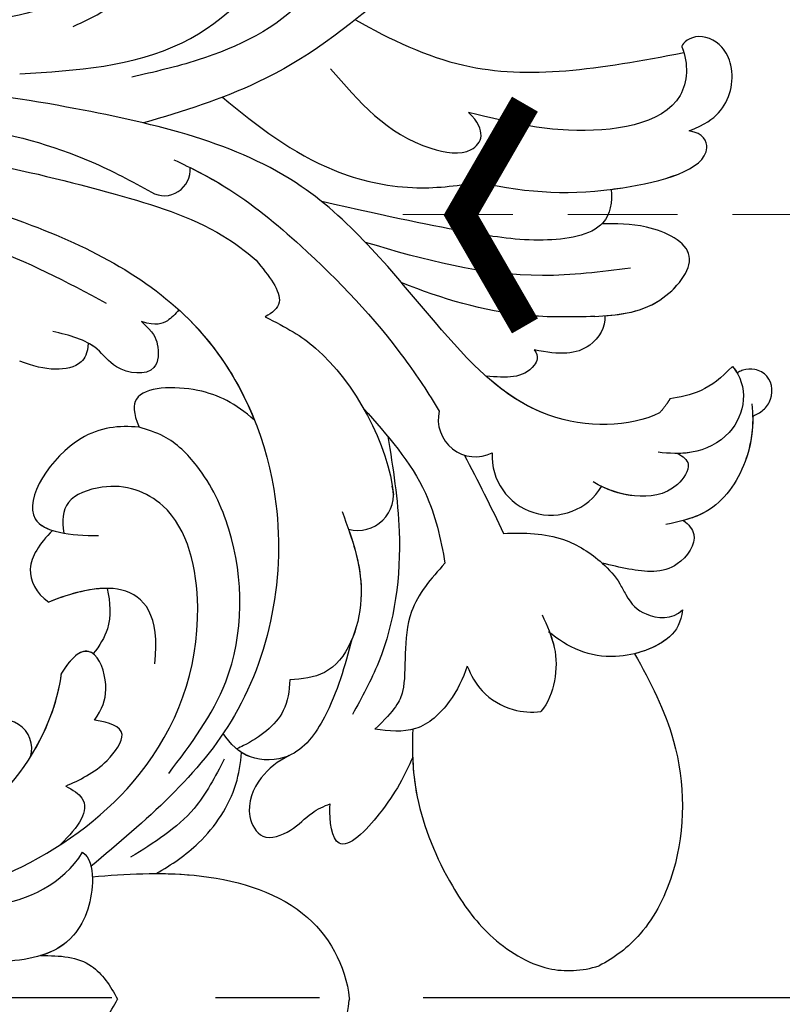
# Model space of a CAD drawing. Units: millimetres. Extents: x 2216 to 4316, y 762 to 2247.
# Drawn here: x 3139 to 3183, y 1479 to 1536 of the extents above; entities that cross this region are included whole.
import ezdxf

# ---------------------------------------------------------------- set-up
doc = ezdxf.new("R2010")
doc.units = ezdxf.units.MM
doc.linetypes.add('HIDDEN', pattern=[9.525, 6.35, -3.175])
doc.linetypes.add('JIS_08_15', pattern=[17.25, 15, -0.75, 0.75, -0.75])
for name, color, linetype in [('H-06.木作(細線)', 8, 'Continuous'), ('H-08.木作(細線)', 8, 'Continuous'), ('IE-DIM', 3, 'Continuous'), ('文字', 2, 'Continuous')]:
    doc.layers.add(name, color=color, linetype=linetype)
doc.styles.add('CHINA', font='SIMPLEX.shx')
doc.dimstyles.new('DN-1', dxfattribs={"dimtxt": 2.6, "dimasz": 1, "dimexe": 1, "dimexo": 2, "dimgap": 0.5, "dimtad": 1, "dimdec": 0, "dimzin": 9, "dimdsep": 46, "dimtxsty": 'CHINA', "dimblk": 'ARCHTICK', "dimcen": 2, "dimdle": 1, "dimclrd": 5, "dimclre": 8, "dimclrt": 4, "dimadec": 1, "dimazin": 2, "dimtfac": 0.416667, "dimtdec": 0, "dimtix": 1, "dimtmove": 2, "dimatfit": 0, "dimldrblk": 'CCC', "dimfxl": 4, "dimfxlon": 1, "dimtzin": 0, "dimlwd": 25, "dimlwe": 25, "dimarcsym": 0})

# ---------------------------------------------------------------- blocks, each defined once
blk = doc.blocks.new('SE-21009-1.6-d')
at = {"layer": 'H-08.木作(細線)'}
for centre, radius, start, end in [((1758.81, 1865.228), 3.404, 266.6538, 59.2373), ((1758.81, 1865.228), 3.404, 266.6538, 59.2373), ((1756.676, 1860.869), 2.161, 256.9953, 26.4064), ((1756.676, 1860.869), 2.161, 256.9953, 26.4064), ((1761.044, 1854.062), 2.054, 344.6135, 104.4035), ((1761.044, 1854.062), 2.054, 344.6135, 104.4035), ((1742.229, 1842.863), 1.502, 330.4289, 94.754), ((1742.229, 1842.863), 1.502, 330.4289, 94.754), ((1775.713, 1833.536), 1.662, 72.9226, 221.3771), ((1775.713, 1833.536), 1.662, 72.9226, 221.3771), ((1775.713, 1833.536), 1.662, 72.9226, 221.3771)]:
    blk.add_arc(centre, radius, start, end, dxfattribs=at)
for points, knots in [([(1756.483, 1876.889), (1756.468, 1876.926), (1756.453, 1876.963), (1756.438, 1876.999), (1756.431, 1877.013), (1756.425, 1877.028), (1756.418, 1877.042), (1756.368, 1877.152), (1756.31, 1877.257), (1756.244, 1877.353), (1756.1, 1877.561), (1755.51, 1878.104), (1754.238, 1878.04), (1753.727, 1877.043), (1753.747, 1876.556), (1753.826, 1876.321), (1753.854, 1876.239), (1753.891, 1876.156), (1753.935, 1876.071), (1753.949, 1876.044), (1753.964, 1876.017), (1753.98, 1875.989)], [-0.196785, -0.196785, -0.196785, -0.196785, -0.128405, -0.128405, -0.128405, -0.10082, -0.10082, -0.10082, 0.111466, 0.111466, 0.111466, 0.568651, 1.5629, 2.081474, 2.526927, 2.526927, 2.526927, 2.68292, 2.68292, 2.68292, 2.733217, 2.733217, 2.733217, 2.733217]), ([(1756.483, 1876.889), (1756.468, 1876.926), (1756.453, 1876.963), (1756.438, 1876.999), (1756.431, 1877.013), (1756.425, 1877.028), (1756.418, 1877.042), (1756.368, 1877.152), (1756.31, 1877.257), (1756.244, 1877.353), (1756.1, 1877.561), (1755.51, 1878.104), (1754.238, 1878.04), (1753.727, 1877.043), (1753.747, 1876.556), (1753.826, 1876.321), (1753.854, 1876.239), (1753.891, 1876.156), (1753.935, 1876.071), (1753.949, 1876.044), (1753.964, 1876.017), (1753.98, 1875.989)], [-0.196785, -0.196785, -0.196785, -0.196785, -0.128405, -0.128405, -0.128405, -0.10082, -0.10082, -0.10082, 0.111466, 0.111466, 0.111466, 0.568651, 1.5629, 2.081474, 2.526927, 2.526927, 2.526927, 2.68292, 2.68292, 2.68292, 2.733217, 2.733217, 2.733217, 2.733217]), ([(1756.483, 1876.889), (1756.468, 1876.926), (1756.453, 1876.963), (1756.438, 1876.999), (1756.431, 1877.013), (1756.425, 1877.028), (1756.418, 1877.042), (1756.368, 1877.152), (1756.31, 1877.257), (1756.244, 1877.353), (1756.1, 1877.561), (1755.51, 1878.104), (1754.238, 1878.04), (1753.727, 1877.043), (1753.747, 1876.556), (1753.826, 1876.321), (1753.854, 1876.239), (1753.891, 1876.156), (1753.935, 1876.071), (1753.949, 1876.044), (1753.964, 1876.017), (1753.98, 1875.989)], [-0.196785, -0.196785, -0.196785, -0.196785, -0.128405, -0.128405, -0.128405, -0.10082, -0.10082, -0.10082, 0.111466, 0.111466, 0.111466, 0.568651, 1.5629, 2.081474, 2.526927, 2.526927, 2.526927, 2.68292, 2.68292, 2.68292, 2.733217, 2.733217, 2.733217, 2.733217]), ([(1755.782, 1876.844), (1756.994, 1876.972), (1759.463, 1876.636), (1762.154, 1874.681), (1762.579, 1872.691), (1762.754, 1871.876)], [0.468898, 0.468898, 0.468898, 0.468898, 2.267777, 4.477996, 6.009814, 6.009814, 6.009814, 6.009814]), ([(1753.606, 1875.718), (1754.728, 1876.685), (1757.358, 1876.36), (1758.575, 1873.874), (1758.645, 1872.807), (1758.645, 1872.535)], [1.352245, 1.352245, 1.352245, 1.352245, 3.887952, 5.370919, 5.880373, 5.880373, 5.880373, 5.880373]), ([(1753.606, 1875.718), (1754.728, 1876.685), (1757.358, 1876.36), (1758.764, 1873.488), (1758.636, 1872.059), (1758.579, 1871.417)], [1.352245, 1.352245, 1.352245, 1.352245, 3.887952, 5.370919, 6.581751, 6.581751, 6.581751, 6.581751]), ([(1756.483, 1876.889), (1757.326, 1876.922), (1759.595, 1876.54), (1761.842, 1874.907), (1762.392, 1873.355), (1762.517, 1872.893)], [0.739974, 0.739974, 0.739974, 0.739974, 2.267777, 4.477996, 5.367203, 5.367203, 5.367203, 5.367203]), ([(1756.483, 1876.889), (1757.326, 1876.922), (1759.595, 1876.54), (1761.842, 1874.907), (1762.392, 1873.355), (1762.517, 1872.893)], [0.739974, 0.739974, 0.739974, 0.739974, 2.267777, 4.477996, 5.367203, 5.367203, 5.367203, 5.367203]), ([(1739.98, 1873.213), (1739.592, 1874.154), (1738.69, 1875.469), (1736.757, 1875.942), (1734.881, 1875.136), (1734.21, 1873.504), (1735.03, 1872.725), (1735.125, 1872.8)], [0.602539, 0.602539, 0.602539, 0.602539, 1.543576, 3.528583, 4.3051, 5.432876, 6.501957, 6.501957, 6.501957, 6.501957]), ([(1739.98, 1873.213), (1739.592, 1874.154), (1738.69, 1875.469), (1736.757, 1875.942), (1734.881, 1875.136), (1734.21, 1873.504), (1735.03, 1872.725), (1735.125, 1872.8)], [0.602539, 0.602539, 0.602539, 0.602539, 1.543576, 3.528583, 4.3051, 5.432876, 6.501957, 6.501957, 6.501957, 6.501957]), ([(1739.98, 1873.213), (1739.592, 1874.154), (1738.69, 1875.469), (1736.757, 1875.942), (1734.881, 1875.136), (1734.21, 1873.504), (1735.03, 1872.725), (1735.125, 1872.8)], [0.602539, 0.602539, 0.602539, 0.602539, 1.543576, 3.528583, 4.3051, 5.432876, 6.501957, 6.501957, 6.501957, 6.501957]), ([(1753.606, 1875.718), (1753.678, 1875.78), (1753.754, 1875.838), (1753.935, 1875.959), (1753.949, 1875.969), (1753.964, 1875.979), (1753.98, 1875.989)], [1.3522455, 1.3522455, 1.3522455, 1.3522455, 1.5168909, 1.5168909, 1.5168909, 1.5299263, 1.5299263, 1.5299263, 1.5299263]), ([(1753.606, 1875.718), (1754.291, 1875.069), (1755.143, 1873.973), (1755.392, 1872.649), (1755.479, 1872.105)], [0, 0, 0, 0, 1.288242, 2.550098, 2.550098, 2.550098, 2.550098]), ([(1753.606, 1875.718), (1754.291, 1875.069), (1755.143, 1873.973), (1755.392, 1872.649), (1755.479, 1872.105)], [0, 0, 0, 0, 1.288242, 2.550098, 2.550098, 2.550098, 2.550098]), ([(1753.606, 1875.718), (1754.291, 1875.069), (1755.143, 1873.973), (1755.392, 1872.649), (1755.479, 1872.105)], [0, 0, 0, 0, 1.288242, 2.550098, 2.550098, 2.550098, 2.550098]), ([(1742.951, 1860.973), (1743.593, 1864.088), (1743.845, 1868.014), (1742.066, 1874.933), (1740.125, 1874.056), (1739.98, 1873.213)], [0.840675, 0.840675, 0.840675, 0.840675, 5.390649, 8.690247, 9.687338, 9.687338, 9.687338, 9.687338]), ([(1742.951, 1860.973), (1743.593, 1864.088), (1743.845, 1868.014), (1742.066, 1874.933), (1740.125, 1874.056), (1739.98, 1873.213)], [0.840675, 0.840675, 0.840675, 0.840675, 5.390649, 8.690247, 9.687338, 9.687338, 9.687338, 9.687338]), ([(1743.367, 1868.699), (1743.338, 1868.923), (1743, 1871.299), (1742.066, 1874.933), (1740.125, 1874.056), (1739.98, 1873.213)], [5.04077, 5.04077, 5.04077, 5.04077, 5.390649, 8.690247, 9.687338, 9.687338, 9.687338, 9.687338]), ([(1762.517, 1872.893), (1762.763, 1873.182), (1763.51, 1873.864), (1765.692, 1872.404), (1765.45, 1870.114), (1765.117, 1868.693), (1764.992, 1868.19)], [0.279878, 0.279878, 0.279878, 0.279878, 0.931426, 2.155511, 3.913588, 4.895897, 4.895897, 4.895897, 4.895897]), ([(1762.517, 1872.893), (1762.763, 1873.182), (1763.51, 1873.864), (1765.692, 1872.404), (1765.45, 1870.114), (1765.117, 1868.693), (1764.992, 1868.19)], [0.279878, 0.279878, 0.279878, 0.279878, 0.931426, 2.155511, 3.913588, 4.895897, 4.895897, 4.895897, 4.895897]), ([(1762.517, 1872.893), (1762.763, 1873.182), (1763.51, 1873.864), (1765.692, 1872.404), (1765.45, 1870.114), (1765.117, 1868.693), (1764.992, 1868.19)], [0.279878, 0.279878, 0.279878, 0.279878, 0.931426, 2.155511, 3.913588, 4.895897, 4.895897, 4.895897, 4.895897]), ([(1735.125, 1872.8), (1736.116, 1873.185), (1739.472, 1873.028), (1740.324, 1866.803), (1739.576, 1863.109), (1738.914, 1860.464)], [0.718485, 0.718485, 0.718485, 0.718485, 2.586691, 6.71329, 9.441157, 9.441157, 9.441157, 9.441157]), ([(1735.125, 1872.8), (1736.116, 1873.185), (1739.472, 1873.028), (1740.324, 1866.803), (1739.576, 1863.109), (1738.914, 1860.464)], [0.718485, 0.718485, 0.718485, 0.718485, 2.586691, 6.71329, 9.441157, 9.441157, 9.441157, 9.441157]), ([(1750.679, 1868.339), (1750.592, 1869.395), (1750.318, 1871.489), (1746.985, 1874.265), (1745.341, 1870.929), (1745.344, 1868.961), (1745.356, 1868.179)], [0.844078, 0.844078, 0.844078, 0.844078, 2.853116, 4.700504, 6.551232, 8.029405, 8.029405, 8.029405, 8.029405]), ([(1750.724, 1867.756), (1750.626, 1868.988), (1750.536, 1871.308), (1746.985, 1874.265), (1745.341, 1870.929), (1745.344, 1868.961), (1745.356, 1868.179)], [0.471818, 0.471818, 0.471818, 0.471818, 2.853116, 4.700504, 6.551232, 8.029405, 8.029405, 8.029405, 8.029405]), ([(1750.679, 1868.339), (1750.592, 1869.395), (1750.318, 1871.489), (1746.985, 1874.265), (1745.341, 1870.929), (1745.344, 1868.961), (1745.356, 1868.179)], [0.844078, 0.844078, 0.844078, 0.844078, 2.853116, 4.700504, 6.551232, 8.029405, 8.029405, 8.029405, 8.029405]), ([(1758.645, 1872.535), (1758.812, 1872.864), (1759.27, 1873.45), (1761.031, 1872.297), (1761.268, 1870.173), (1760.85, 1868.769), (1760.551, 1868.152)], [0.416525, 0.416525, 0.416525, 0.416525, 1.033015, 1.875318, 3.503391, 4.794751, 4.794751, 4.794751, 4.794751]), ([(1758.645, 1872.535), (1758.812, 1872.864), (1759.27, 1873.45), (1761.031, 1872.297), (1761.289, 1869.979), (1760.743, 1868.442), (1760.288, 1867.661)], [0.416525, 0.416525, 0.416525, 0.416525, 1.033015, 1.875318, 3.503391, 5.137782, 5.137782, 5.137782, 5.137782]), ([(1770.231, 1870.058), (1771.852, 1870.978), (1775.742, 1872.954), (1781.802, 1873.039), (1786.395, 1870.795), (1787.843, 1868.872), (1788.285, 1868.012)], [1.070388, 1.070388, 1.070388, 1.070388, 4.533531, 9.232231, 11.804355, 13.757915, 13.757915, 13.757915, 13.757915]), ([(1770.231, 1870.058), (1771.852, 1870.978), (1775.742, 1872.954), (1781.802, 1873.039), (1786.395, 1870.795), (1787.843, 1868.872), (1788.285, 1868.012)], [1.070388, 1.070388, 1.070388, 1.070388, 4.533531, 9.232231, 11.804355, 13.757915, 13.757915, 13.757915, 13.757915]), ([(1770.231, 1870.058), (1771.852, 1870.978), (1775.742, 1872.954), (1781.802, 1873.039), (1786.395, 1870.795), (1787.843, 1868.872), (1788.285, 1868.012)], [1.070388, 1.070388, 1.070388, 1.070388, 4.533531, 9.232231, 11.804355, 13.757915, 13.757915, 13.757915, 13.757915]), ([(1733.55, 1853.92), (1734.705, 1855.954), (1737.4, 1861.594), (1736.419, 1867.947), (1735.445, 1872.909)], [2.205318, 2.205318, 2.205318, 2.205318, 6.500892, 13.931771, 13.931771, 13.931771, 13.931771]), ([(1733.55, 1853.92), (1734.705, 1855.954), (1737.4, 1861.594), (1736.419, 1867.947), (1735.445, 1872.909)], [2.205318, 2.205318, 2.205318, 2.205318, 6.500892, 13.931771, 13.931771, 13.931771, 13.931771]), ([(1733.55, 1853.92), (1734.705, 1855.954), (1737.4, 1861.594), (1736.419, 1867.947), (1735.445, 1872.909)], [2.205318, 2.205318, 2.205318, 2.205318, 6.500892, 13.931771, 13.931771, 13.931771, 13.931771]), ([(1766.804, 1869.556), (1767.393, 1869.872), (1768.104, 1870.615), (1768.298, 1872.254), (1767.688, 1872.827)], [0, 0, 0, 0, 1.109889, 2.471023, 2.471023, 2.471023, 2.471023]), ([(1766.804, 1869.556), (1767.393, 1869.872), (1768.104, 1870.615), (1768.298, 1872.254), (1767.688, 1872.827)], [0, 0, 0, 0, 1.109889, 2.471023, 2.471023, 2.471023, 2.471023]), ([(1766.804, 1869.556), (1767.393, 1869.872), (1768.104, 1870.615), (1768.298, 1872.254), (1767.688, 1872.827)], [0, 0, 0, 0, 1.109889, 2.471023, 2.471023, 2.471023, 2.471023]), ([(1767.688, 1872.827), (1768.434, 1872.725), (1769.59, 1872.137), (1770.934, 1868.536), (1769.87, 1866.172), (1768.96, 1865.083)], [0.260872, 0.260872, 0.260872, 0.260872, 1.535147, 3.646105, 6.320908, 6.320908, 6.320908, 6.320908]), ([(1767.688, 1872.827), (1768.434, 1872.725), (1769.59, 1872.137), (1770.934, 1868.536), (1769.87, 1866.172), (1768.96, 1865.083)], [0.260872, 0.260872, 0.260872, 0.260872, 1.535147, 3.646105, 6.320908, 6.320908, 6.320908, 6.320908]), ([(1767.688, 1872.827), (1768.434, 1872.725), (1769.365, 1872.251), (1770.033, 1870.854), (1770.231, 1870.058)], [0.260872, 0.260872, 0.260872, 0.260872, 1.535147, 2.987775, 2.987775, 2.987775, 2.987775]), ([(1756.301, 1871.509), (1757.136, 1869.811), (1757.247, 1864.019), (1750.427, 1857.845), (1741.539, 1850.865), (1738.902, 1839.434), (1736.613, 1825.425), (1740.486, 1816.378), (1743.191, 1810.058)], [4.348483, 4.348483, 4.348483, 4.348483, 8.576196, 13.871292, 20.784113, 29.399753, 34.771891, 47.222202, 47.222202, 47.222202, 47.222202]), ([(1756.301, 1871.509), (1757.136, 1869.811), (1757.247, 1864.019), (1750.427, 1857.845), (1741.539, 1850.865), (1738.902, 1839.434), (1736.613, 1825.425), (1740.486, 1816.378), (1743.191, 1810.058)], [4.348483, 4.348483, 4.348483, 4.348483, 8.576196, 13.871292, 20.784113, 29.399753, 34.771891, 47.222202, 47.222202, 47.222202, 47.222202]), ([(1756.301, 1871.509), (1757.136, 1869.811), (1757.217, 1865.594), (1755.144, 1862.551), (1754.171, 1861.464)], [4.348483, 4.348483, 4.348483, 4.348483, 8.576196, 11.281645, 11.281645, 11.281645, 11.281645]), ([(1747.933, 1869.818), (1748.142, 1868.117), (1748.778, 1862.941), (1747.461, 1857.886), (1746.431, 1854.501)], [0, 0, 0, 0, 3.191416, 9.71189, 9.71189, 9.71189, 9.71189]), ([(1763.272, 1862.489), (1763.221, 1863.689), (1763.264, 1865.75), (1764.689, 1867.979), (1765.922, 1869.12), (1766.612, 1869.42), (1766.804, 1869.556)], [0.593165, 0.593165, 0.593165, 0.593165, 2.782776, 4.420166, 5.396304, 5.857424, 5.857424, 5.857424, 5.857424]), ([(1763.272, 1862.489), (1763.221, 1863.689), (1763.264, 1865.75), (1764.689, 1867.979), (1765.922, 1869.12), (1766.612, 1869.42), (1766.804, 1869.556)], [0.593165, 0.593165, 0.593165, 0.593165, 2.782776, 4.420166, 5.396304, 5.857424, 5.857424, 5.857424, 5.857424]), ([(1764.992, 1868.19), (1765.346, 1868.587), (1765.922, 1869.12), (1766.612, 1869.42), (1766.804, 1869.556)], [4.420166, 4.420166, 4.420166, 4.420166, 5.396304, 5.857424, 5.857424, 5.857424, 5.857424]), ([(1743.367, 1868.699), (1744.101, 1868.78), (1744.841, 1868.657), (1745.337, 1868.198), (1745.356, 1868.179)], [0.910308, 0.910308, 0.910308, 0.910308, 2.295976, 2.352164, 2.352164, 2.352164, 2.352164]), ([(1743.368, 1868.699), (1744.101, 1868.78), (1744.841, 1868.657), (1745.337, 1868.198), (1745.356, 1868.179)], [0.910308, 0.910308, 0.910308, 0.910308, 2.295976, 2.352164, 2.352164, 2.352164, 2.352164]), ([(1743.368, 1868.699), (1744.101, 1868.78), (1745.937, 1868.476), (1746.506, 1864.438), (1745.797, 1859.945), (1745.002, 1856.053), (1744.074, 1851.972)], [0.910308, 0.910308, 0.910308, 0.910308, 2.295976, 4.488937, 6.980959, 10.832411, 10.832411, 10.832411, 10.832411]), ([(1750.669, 1868.337), (1751.354, 1868.418), (1752.927, 1867.34), (1752.957, 1865.751), (1752.645, 1864.253)], [0.719343, 0.719343, 0.719343, 0.719343, 1.913269, 3.677516, 3.677516, 3.677516, 3.677516]), ([(1750.669, 1868.337), (1751.354, 1868.418), (1752.927, 1867.34), (1752.957, 1865.751), (1752.645, 1864.253)], [0.719343, 0.719343, 0.719343, 0.719343, 1.913269, 3.677516, 3.677516, 3.677516, 3.677516]), ([(1750.669, 1868.337), (1751.354, 1868.418), (1752.927, 1867.34), (1752.957, 1865.751), (1752.645, 1864.253)], [0.719343, 0.719343, 0.719343, 0.719343, 1.913269, 3.677516, 3.677516, 3.677516, 3.677516]), ([(1774.609, 1857.231), (1776.066, 1857.184), (1778.978, 1857.315), (1783.253, 1859.08), (1786.741, 1861.596), (1788.718, 1864.764), (1788.599, 1867.002), (1788.285, 1868.012)], [0.741627, 0.741627, 0.741627, 0.741627, 3.138698, 6.503686, 8.715519, 11.15422, 13.007462, 13.007462, 13.007462, 13.007462]), ([(1774.609, 1857.231), (1776.066, 1857.184), (1778.978, 1857.315), (1783.253, 1859.08), (1786.741, 1861.596), (1788.718, 1864.764), (1788.599, 1867.002), (1788.285, 1868.012)], [0.741627, 0.741627, 0.741627, 0.741627, 3.138698, 6.503686, 8.715519, 11.15422, 13.007462, 13.007462, 13.007462, 13.007462]), ([(1776.214, 1857.228), (1777.013, 1857.257), (1779.478, 1857.521), (1783.253, 1859.08), (1786.741, 1861.596), (1788.718, 1864.764), (1788.599, 1867.002), (1788.285, 1868.012)], [1.67388, 1.67388, 1.67388, 1.67388, 3.138698, 6.503686, 8.715519, 11.15422, 13.007462, 13.007462, 13.007462, 13.007462]), ([(1727.06, 1867.719), (1726.916, 1867.429), (1724.2, 1863.812), (1731.939, 1856.351), (1737.19, 1849.195), (1738.865, 1843.954), (1739.523, 1841.659)], [1.872297, 1.872297, 1.872297, 1.872297, 3.179784, 10.3635, 16.221038, 20.625856, 20.625856, 20.625856, 20.625856]), ([(1727.06, 1867.719), (1726.916, 1867.429), (1724.2, 1863.812), (1731.939, 1856.351), (1737.19, 1849.195), (1738.865, 1843.954), (1739.523, 1841.659)], [1.872297, 1.872297, 1.872297, 1.872297, 3.179784, 10.3635, 16.221038, 20.625856, 20.625856, 20.625856, 20.625856]), ([(1750.724, 1867.756), (1750.752, 1866.414), (1750.83, 1862.577), (1749.687, 1858.937), (1748.772, 1856.597)], [0, 0, 0, 0, 2.501256, 7.152924, 7.152924, 7.152924, 7.152924]), ([(1767.984, 1864.719), (1768.612, 1864.981), (1770.265, 1865.801), (1772.573, 1865.444), (1773.581, 1864.648)], [0.67455, 0.67455, 0.67455, 0.67455, 1.957371, 4.279572, 4.279572, 4.279572, 4.279572]), ([(1769.019, 1865.155), (1769.294, 1865.26), (1770.724, 1865.73), (1772.573, 1865.444), (1773.581, 1864.648)], [1.390458, 1.390458, 1.390458, 1.390458, 1.957371, 4.279572, 4.279572, 4.279572, 4.279572]), ([(1752.645, 1864.253), (1753.053, 1864.554), (1754.37, 1863.876), (1754.271, 1862.653), (1754.171, 1861.464)], [1.027628, 1.027628, 1.027628, 1.027628, 1.547726, 3.537649, 3.537649, 3.537649, 3.537649]), ([(1752.645, 1864.253), (1753.053, 1864.554), (1754.37, 1863.876), (1754.271, 1862.653), (1754.171, 1861.464)], [1.027628, 1.027628, 1.027628, 1.027628, 1.547726, 3.537649, 3.537649, 3.537649, 3.537649]), ([(1752.645, 1864.253), (1753.053, 1864.554), (1754.37, 1863.876), (1754.271, 1862.653), (1754.171, 1861.464)], [1.027628, 1.027628, 1.027628, 1.027628, 1.547726, 3.537649, 3.537649, 3.537649, 3.537649]), ([(1770.949, 1860.386), (1771.477, 1860.596), (1772.571, 1861.198), (1773.582, 1862.878), (1773.629, 1864.104), (1773.581, 1864.648)], [1.098109, 1.098109, 1.098109, 1.098109, 2.155502, 3.468545, 4.490261, 4.490261, 4.490261, 4.490261]), ([(1770.949, 1860.386), (1771.477, 1860.596), (1772.571, 1861.198), (1773.582, 1862.878), (1773.629, 1864.104), (1773.581, 1864.648)], [1.098109, 1.098109, 1.098109, 1.098109, 2.155502, 3.468545, 4.490261, 4.490261, 4.490261, 4.490261]), ([(1736.386, 1852.479), (1738.274, 1854.102), (1740.758, 1856.237), (1741.547, 1860.838), (1739.972, 1861.571), (1738.914, 1860.464)], [0, 0, 0, 0, 4.627136, 6.08741, 7.475272, 7.475272, 7.475272, 7.475272]), ([(1736.386, 1852.479), (1738.274, 1854.102), (1740.758, 1856.237), (1741.547, 1860.838), (1739.972, 1861.571), (1738.914, 1860.464)], [0, 0, 0, 0, 4.627136, 6.08741, 7.475272, 7.475272, 7.475272, 7.475272]), ([(1738.035, 1846.228), (1739.698, 1848.242), (1742.248, 1851.533), (1743.489, 1856.942), (1743.175, 1859.728), (1742.951, 1860.973)], [0.63947, 0.63947, 0.63947, 0.63947, 5.465431, 8.374817, 10.734032, 10.734032, 10.734032, 10.734032]), ([(1738.035, 1846.228), (1739.698, 1848.242), (1742.248, 1851.533), (1743.489, 1856.942), (1743.175, 1859.728), (1742.951, 1860.973)], [0.63947, 0.63947, 0.63947, 0.63947, 5.465431, 8.374817, 10.734032, 10.734032, 10.734032, 10.734032]), ([(1770.949, 1860.386), (1771.67, 1860.131), (1773.124, 1859.459), (1774.9, 1857.528), (1774.699, 1855.85), (1774.602, 1855.04)], [1.21805, 1.21805, 1.21805, 1.21805, 2.650584, 4.218245, 5.685491, 5.685491, 5.685491, 5.685491]), ([(1770.949, 1860.386), (1771.67, 1860.131), (1773.124, 1859.459), (1774.9, 1857.528), (1774.699, 1855.85), (1774.602, 1855.04)], [1.21805, 1.21805, 1.21805, 1.21805, 2.650584, 4.218245, 5.685491, 5.685491, 5.685491, 5.685491]), ([(1741.651, 1843.425), (1742.128, 1844.432), (1743.468, 1847.082), (1747.283, 1851.673), (1751.686, 1855.86), (1755.157, 1858.14), (1756.189, 1858.764)], [0.904335, 0.904335, 0.904335, 0.904335, 2.988376, 6.469526, 12.021543, 14.288426, 14.288426, 14.288426, 14.288426]), ([(1742.105, 1844.359), (1742.448, 1845.044), (1743.69, 1847.349), (1747.283, 1851.673), (1751.686, 1855.86), (1755.157, 1858.14), (1756.189, 1858.764)], [1.552615, 1.552615, 1.552615, 1.552615, 2.988376, 6.469526, 12.021543, 14.288426, 14.288426, 14.288426, 14.288426]), ([(1756.045, 1854.389), (1757.592, 1855.762), (1760.224, 1858.097), (1763.58, 1858.859), (1765, 1859.093)], [0, 0, 0, 0, 3.786814, 6.4409, 6.4409, 6.4409, 6.4409]), ([(1756.045, 1854.389), (1757.592, 1855.762), (1760.224, 1858.097), (1763.58, 1858.859), (1765, 1859.093)], [0, 0, 0, 0, 3.786814, 6.4409, 6.4409, 6.4409, 6.4409]), ([(1765, 1859.093), (1765.878, 1858.284), (1768.166, 1856.383), (1772.05, 1857.083), (1773.453, 1856.233), (1774.602, 1855.04)], [0.491353, 0.491353, 0.491353, 0.491353, 2.659797, 5.990198, 7.588078, 7.588078, 7.588078, 7.588078]), ([(1765, 1859.093), (1765.878, 1858.284), (1768.166, 1856.383), (1772.05, 1857.083), (1773.453, 1856.233), (1774.602, 1855.04)], [0.491353, 0.491353, 0.491353, 0.491353, 2.659797, 5.990198, 7.588078, 7.588078, 7.588078, 7.588078]), ([(1776.214, 1857.228), (1777.225, 1856.794), (1779.097, 1855.848), (1782.315, 1852.744), (1779.86, 1852.391), (1778.961, 1852.453), (1778.911, 1852.457)], [0.650373, 0.650373, 0.650373, 0.650373, 2.950248, 4.753729, 6.125224, 6.20743, 6.20743, 6.20743, 6.20743]), ([(1776.214, 1857.228), (1777.225, 1856.794), (1779.097, 1855.848), (1782.315, 1852.744), (1779.86, 1852.391), (1778.961, 1852.453), (1778.911, 1852.457)], [0.650373, 0.650373, 0.650373, 0.650373, 2.950248, 4.753729, 6.125224, 6.20743, 6.20743, 6.20743, 6.20743]), ([(1776.214, 1857.228), (1777.225, 1856.794), (1779.097, 1855.848), (1782.315, 1852.744), (1779.86, 1852.391), (1778.961, 1852.453), (1778.911, 1852.457)], [0.650373, 0.650373, 0.650373, 0.650373, 2.950248, 4.753729, 6.125224, 6.20743, 6.20743, 6.20743, 6.20743]), ([(1750.741, 1848.693), (1751.359, 1849.932), (1753.164, 1853.156), (1758.16, 1855.844), (1761.044, 1856.116)], [0.715534, 0.715534, 0.715534, 0.715534, 3.285625, 10.33274, 10.33274, 10.33274, 10.33274]), ([(1750.741, 1848.693), (1751.359, 1849.932), (1753.164, 1853.156), (1758.16, 1855.844), (1761.044, 1856.116)], [0.715534, 0.715534, 0.715534, 0.715534, 3.285625, 10.33274, 10.33274, 10.33274, 10.33274]), ([(1762.009, 1853.148), (1763.629, 1853.748), (1766.723, 1854.895), (1771.433, 1853.147), (1771.701, 1850.84), (1771.745, 1850.117)], [0, 0, 0, 0, 3.248976, 6.201003, 7.494106, 7.494106, 7.494106, 7.494106]), ([(1763.025, 1853.517), (1764.315, 1853.968), (1767.148, 1854.737), (1771.433, 1853.147), (1771.701, 1850.84), (1771.745, 1850.117)], [0.677498, 0.677498, 0.677498, 0.677498, 3.248976, 6.201003, 7.494106, 7.494106, 7.494106, 7.494106]), ([(1769.399, 1853.715), (1770.922, 1853.305), (1773.422, 1852.631), (1776.409, 1850.527), (1776.462, 1847.679), (1775.457, 1846.689), (1774.838, 1846.275)], [0, 0, 0, 0, 2.987956, 4.904601, 6.274141, 7.62736, 7.62736, 7.62736, 7.62736]), ([(1783.133, 1838.704), (1782.97, 1840.641), (1782.714, 1844.787), (1784.494, 1851.327), (1788.267, 1853.353), (1790.16, 1853.565), (1790.18, 1853.567), (1790.2, 1853.569), (1790.22, 1853.571)], [0.548676, 0.548676, 0.548676, 0.548676, 4.219851, 8.378186, 12.166095, 12.166095, 12.166095, 12.206104, 12.206104, 12.206104, 12.206104]), ([(1783.133, 1838.704), (1782.97, 1840.641), (1782.714, 1844.787), (1784.494, 1851.327), (1788.267, 1853.353), (1790.16, 1853.565), (1790.18, 1853.567), (1790.2, 1853.569), (1790.22, 1853.571)], [0.548676, 0.548676, 0.548676, 0.548676, 4.219851, 8.378186, 12.166095, 12.166095, 12.166095, 12.206104, 12.206104, 12.206104, 12.206104]), ([(1782.946, 1842.401), (1782.946, 1843.123), (1783.07, 1846.094), (1784.494, 1851.327), (1788.267, 1853.353), (1790.16, 1853.565), (1790.18, 1853.567), (1790.2, 1853.569), (1790.22, 1853.571)], [2.871274, 2.871274, 2.871274, 2.871274, 4.219851, 8.378186, 12.166095, 12.166095, 12.166095, 12.206104, 12.206104, 12.206104, 12.206104]), ([(1797.308, 1838.704), (1797.47, 1840.641), (1797.727, 1844.787), (1795.947, 1851.327), (1792.174, 1853.353), (1790.28, 1853.565), (1790.26, 1853.567), (1790.24, 1853.569), (1790.22, 1853.571)], [0.548676, 0.548676, 0.548676, 0.548676, 4.219851, 8.378186, 12.166095, 12.166095, 12.166095, 12.206104, 12.206104, 12.206104, 12.206104]), ([(1797.308, 1838.704), (1797.47, 1840.641), (1797.727, 1844.787), (1795.947, 1851.327), (1792.174, 1853.353), (1790.28, 1853.565), (1790.26, 1853.567), (1790.24, 1853.569), (1790.22, 1853.571)], [0.548676, 0.548676, 0.548676, 0.548676, 4.219851, 8.378186, 12.166095, 12.166095, 12.166095, 12.206104, 12.206104, 12.206104, 12.206104]), ([(1797.495, 1842.401), (1797.494, 1843.123), (1797.371, 1846.094), (1795.947, 1851.327), (1792.174, 1853.353), (1790.28, 1853.565), (1790.26, 1853.567), (1790.24, 1853.569), (1790.22, 1853.571)], [2.871274, 2.871274, 2.871274, 2.871274, 4.219851, 8.378186, 12.166095, 12.166095, 12.166095, 12.206104, 12.206104, 12.206104, 12.206104]), ([(1736.687, 1834.516), (1736.483, 1837.794), (1736.096, 1844.008), (1728.44, 1851.544), (1720.044, 1852.763), (1714.253, 1851.973), (1712.87, 1851.273)], [0, 0, 0, 0, 5.975549, 11.325301, 18.525977, 21.503617, 21.503617, 21.503617, 21.503617]), ([(1776.127, 1850.086), (1776.448, 1849.437), (1777.336, 1848.275), (1779.306, 1847.467), (1781.177, 1848.473), (1780.54, 1850.263), (1779.442, 1851.27), (1779.046, 1852.08), (1778.911, 1852.457)], [0, 0, 0, 0, 1.337141, 2.861968, 3.76639, 4.819138, 5.81085, 6.575758, 6.575758, 6.575758, 6.575758]), ([(1776.127, 1850.086), (1776.448, 1849.437), (1777.336, 1848.275), (1779.306, 1847.467), (1781.177, 1848.473), (1780.54, 1850.263), (1779.442, 1851.27), (1779.046, 1852.08), (1778.911, 1852.457)], [0, 0, 0, 0, 1.337141, 2.861968, 3.76639, 4.819138, 5.81085, 6.575758, 6.575758, 6.575758, 6.575758]), ([(1776.127, 1850.086), (1776.448, 1849.437), (1777.336, 1848.275), (1779.306, 1847.467), (1781.177, 1848.473), (1780.54, 1850.263), (1779.442, 1851.27), (1779.046, 1852.08), (1778.911, 1852.457)], [0, 0, 0, 0, 1.337141, 2.861968, 3.76639, 4.819138, 5.81085, 6.575758, 6.575758, 6.575758, 6.575758]), ([(1747.469, 1848.173), (1748.363, 1848.903), (1749.73, 1850.018), (1750.51, 1849.132), (1750.741, 1848.693)], [0, 0, 0, 0, 1.733351, 2.647633, 2.647633, 2.647633, 2.647633]), ([(1747.469, 1848.173), (1748.363, 1848.903), (1749.73, 1850.018), (1750.51, 1849.132), (1750.741, 1848.693)], [0, 0, 0, 0, 1.733351, 2.647633, 2.647633, 2.647633, 2.647633]), ([(1771.745, 1850.117), (1772.381, 1850.094), (1774.002, 1849.87), (1775.156, 1848.251), (1775.677, 1847.184), (1775.737, 1847.054)], [0.59659, 0.59659, 0.59659, 0.59659, 1.750159, 3.668422, 3.9332, 3.9332, 3.9332, 3.9332]), ([(1771.745, 1850.117), (1772.381, 1850.094), (1774.002, 1849.87), (1775.156, 1848.251), (1775.677, 1847.184), (1775.737, 1847.054)], [0.59659, 0.59659, 0.59659, 0.59659, 1.750159, 3.668422, 3.9332, 3.9332, 3.9332, 3.9332]), ([(1776.127, 1850.086), (1776.135, 1850.068), (1776.431, 1849.373), (1776.453, 1848.141), (1775.934, 1847.289), (1775.737, 1847.054)], [4.868196, 4.868196, 4.868196, 4.868196, 4.904601, 6.274141, 6.874321, 6.874321, 6.874321, 6.874321]), ([(1776.127, 1850.086), (1776.135, 1850.068), (1776.431, 1849.373), (1776.451, 1848.283), (1776.048, 1847.494), (1775.946, 1847.337)], [4.868196, 4.868196, 4.868196, 4.868196, 4.904601, 6.274141, 6.643368, 6.643368, 6.643368, 6.643368]), ([(1748.465, 1804.068), (1744.804, 1810.474), (1739.293, 1822.197), (1742.698, 1836.999), (1745.143, 1845.184), (1746.942, 1847.567), (1747.469, 1848.173)], [0, 0, 0, 0, 13.454684, 23.45427, 27.627731, 29.150028, 29.150028, 29.150028, 29.150028]), ([(1750.334, 1843.705), (1750.762, 1844.175), (1752.597, 1845.982), (1754.867, 1847.341), (1756.714, 1848.08)], [29.582374, 29.582374, 29.582374, 29.582374, 30.784443, 34.449789, 34.449789, 34.449789, 34.449789]), ([(1756.714, 1848.08), (1755.754, 1846.975), (1754.685, 1844.983), (1754.789, 1840.976), (1756.282, 1841.07), (1757.124, 1841.405)], [0.913923, 0.913923, 0.913923, 0.913923, 2.894032, 5.089401, 6.050433, 6.050433, 6.050433, 6.050433]), ([(1756.714, 1848.08), (1755.754, 1846.975), (1754.685, 1844.983), (1754.789, 1840.976), (1756.282, 1841.07), (1757.124, 1841.405)], [0.913923, 0.913923, 0.913923, 0.913923, 2.894032, 5.089401, 6.050433, 6.050433, 6.050433, 6.050433]), ([(1756.714, 1848.08), (1755.754, 1846.975), (1754.685, 1844.983), (1754.789, 1840.976), (1756.282, 1841.07), (1757.124, 1841.405)], [0.913923, 0.913923, 0.913923, 0.913923, 2.894032, 5.089401, 6.050433, 6.050433, 6.050433, 6.050433]), ([(1782.946, 1842.401), (1782.442, 1843.282), (1781.128, 1845.231), (1778.499, 1846.982), (1776.567, 1847.284), (1775.946, 1847.337)], [1.408079, 1.408079, 1.408079, 1.408079, 3.303309, 5.820622, 6.984883, 6.984883, 6.984883, 6.984883]), ([(1782.946, 1842.401), (1782.442, 1843.282), (1781.128, 1845.231), (1778.499, 1846.982), (1776.567, 1847.284), (1775.946, 1847.337)], [1.408079, 1.408079, 1.408079, 1.408079, 3.303309, 5.820622, 6.984883, 6.984883, 6.984883, 6.984883]), ([(1782.946, 1842.401), (1782.442, 1843.282), (1781.128, 1845.231), (1778.499, 1846.982), (1776.567, 1847.284), (1775.946, 1847.337)], [1.408079, 1.408079, 1.408079, 1.408079, 3.303309, 5.820622, 6.984883, 6.984883, 6.984883, 6.984883]), ([(1786.165, 1821.574), (1785.375, 1826.074), (1784.08, 1833.44), (1777.298, 1842.521), (1769.169, 1845.617), (1761.59, 1843.933), (1760.39, 1840.607), (1760.603, 1839.283)], [0, 0, 0, 0, 8.46747, 13.861802, 20.355284, 24.264529, 26.669488, 26.669488, 26.669488, 26.669488]), ([(1750.334, 1843.705), (1750.585, 1843.507), (1751.056, 1843.031), (1751.273, 1842.415), (1751.019, 1841.557)], [1.230577, 1.230577, 1.230577, 1.230577, 1.845374, 2.576257, 2.576257, 2.576257, 2.576257]), ([(1750.334, 1843.705), (1750.585, 1843.507), (1751.056, 1843.031), (1751.273, 1842.415), (1751.019, 1841.557)], [1.230577, 1.230577, 1.230577, 1.230577, 1.845374, 2.576257, 2.576257, 2.576257, 2.576257]), ([(1750.334, 1843.705), (1750.585, 1843.507), (1751.056, 1843.031), (1751.273, 1842.415), (1751.019, 1841.557)], [1.230577, 1.230577, 1.230577, 1.230577, 1.845374, 2.576257, 2.576257, 2.576257, 2.576257]), ([(1733.949, 1837.599), (1733.353, 1838.836), (1732.181, 1841.269), (1729.158, 1843.234), (1726.653, 1843.347), (1725.66, 1842.934), (1725.068, 1842.427)], [0, 0, 0, 0, 2.542368, 5.003998, 6.320751, 7.037597, 7.037597, 7.037597, 7.037597]), ([(1751.019, 1841.557), (1751.631, 1842.237), (1752.368, 1842.581), (1754.254, 1842.507), (1753.943, 1840.031), (1752.74, 1839.226), (1752.357, 1838.653), (1752.256, 1838.468)], [0.673794, 0.673794, 0.673794, 0.673794, 1.327797, 2.183301, 3.543145, 4.484575, 4.890807, 4.890807, 4.890807, 4.890807]), ([(1751.019, 1841.557), (1751.631, 1842.237), (1752.368, 1842.581), (1754.254, 1842.507), (1753.943, 1840.031), (1752.156, 1838.834), (1751.813, 1837.369), (1751.591, 1836.421)], [0.673794, 0.673794, 0.673794, 0.673794, 1.327797, 2.183301, 3.543145, 4.484575, 6.207177, 6.207177, 6.207177, 6.207177]), ([(1751.019, 1841.557), (1751.631, 1842.237), (1752.368, 1842.581), (1754.254, 1842.507), (1753.943, 1840.031), (1752.74, 1839.226), (1752.357, 1838.653), (1752.256, 1838.468)], [0.673794, 0.673794, 0.673794, 0.673794, 1.327797, 2.183301, 3.543145, 4.484575, 4.890807, 4.890807, 4.890807, 4.890807]), ([(1743.191, 1810.058), (1741.632, 1814.624), (1738.463, 1823.899), (1739.978, 1835.479), (1742.896, 1840.994), (1743.536, 1842.121)], [0, 0, 0, 0, 8.987349, 18.260078, 20.688556, 20.688556, 20.688556, 20.688556]), ([(1743.191, 1810.058), (1741.632, 1814.624), (1738.463, 1823.899), (1739.978, 1835.479), (1742.896, 1840.994), (1743.536, 1842.121)], [0, 0, 0, 0, 8.987349, 18.260078, 20.688556, 20.688556, 20.688556, 20.688556]), ([(1724.78, 1839.688), (1725.172, 1840.222), (1726.324, 1841.466), (1729.929, 1841.591), (1733.961, 1835.675), (1733.618, 1824.203), (1737.672, 1810.729), (1743.482, 1798.428), (1750.091, 1794.344), (1753.385, 1792.553)], [0.693934, 0.693934, 0.693934, 0.693934, 1.905432, 3.882893, 6.377569, 14.159583, 25.018616, 32.365796, 39.183938, 39.183938, 39.183938, 39.183938]), ([(1724.78, 1839.688), (1725.172, 1840.222), (1726.324, 1841.466), (1729.929, 1841.591), (1733.961, 1835.675), (1733.618, 1824.203), (1737.672, 1810.729), (1743.482, 1798.428), (1750.091, 1794.344), (1753.385, 1792.553)], [0.693934, 0.693934, 0.693934, 0.693934, 1.905432, 3.882893, 6.377569, 14.159583, 25.018616, 32.365796, 39.183938, 39.183938, 39.183938, 39.183938]), ([(1729.232, 1841.177), (1728.925, 1838.19), (1728.356, 1832.119), (1729.528, 1823.94), (1730.49, 1818.31), (1734.057, 1813.556), (1735.393, 1815.984), (1735.693, 1818.078)], [0.453146, 0.453146, 0.453146, 0.453146, 6.086296, 11.89272, 15.529937, 17.518844, 20.576889, 20.576889, 20.576889, 20.576889]), ([(1729.232, 1841.177), (1728.925, 1838.19), (1728.356, 1832.119), (1729.528, 1823.94), (1730.49, 1818.31), (1734.057, 1813.556), (1735.393, 1815.984), (1735.693, 1818.078)], [0.453146, 0.453146, 0.453146, 0.453146, 6.086296, 11.89272, 15.529937, 17.518844, 20.576889, 20.576889, 20.576889, 20.576889]), ([(1757.124, 1841.405), (1757.02, 1840.261), (1757.306, 1837.297), (1761.943, 1834.287), (1762.95, 1835.941), (1763.097, 1836.403)], [1.254934, 1.254934, 1.254934, 1.254934, 3.381757, 6.837057, 7.780832, 7.780832, 7.780832, 7.780832]), ([(1757.124, 1841.405), (1757.02, 1840.261), (1757.306, 1837.297), (1762.976, 1833.616), (1763.384, 1837.437), (1763.397, 1839.07)], [1.254934, 1.254934, 1.254934, 1.254934, 3.381757, 6.837057, 9.234686, 9.234686, 9.234686, 9.234686]), ([(1757.124, 1841.405), (1757.02, 1840.261), (1757.306, 1837.297), (1761.943, 1834.287), (1762.95, 1835.941), (1763.097, 1836.403)], [1.254934, 1.254934, 1.254934, 1.254934, 3.381757, 6.837057, 7.780832, 7.780832, 7.780832, 7.780832]), ([(1777.891, 1837.164), (1777.535, 1837.952), (1776.901, 1839.359), (1774.595, 1840.966), (1774.215, 1839.699), (1774.084, 1838.839)], [0.718972, 0.718972, 0.718972, 0.718972, 2.410941, 3.497566, 4.74814, 4.74814, 4.74814, 4.74814]), ([(1777.891, 1837.164), (1777.535, 1837.952), (1776.901, 1839.359), (1774.595, 1840.966), (1774.215, 1839.699), (1774.084, 1838.839)], [0.718972, 0.718972, 0.718972, 0.718972, 2.410941, 3.497566, 4.74814, 4.74814, 4.74814, 4.74814]), ([(1787.699, 1835.716), (1787.674, 1836.831), (1787.84, 1838.716), (1789.446, 1839.744), (1790.22, 1840.167)], [0.691436, 0.691436, 0.691436, 0.691436, 2.621321, 4.171577, 4.171577, 4.171577, 4.171577]), ([(1787.699, 1835.716), (1787.674, 1836.831), (1787.84, 1838.716), (1789.446, 1839.744), (1790.22, 1840.167)], [0.691436, 0.691436, 0.691436, 0.691436, 2.621321, 4.171577, 4.171577, 4.171577, 4.171577]), ([(1792.742, 1835.716), (1792.767, 1836.831), (1792.601, 1838.716), (1790.995, 1839.744), (1790.22, 1840.167)], [0.691436, 0.691436, 0.691436, 0.691436, 2.621321, 4.171577, 4.171577, 4.171577, 4.171577]), ([(1792.742, 1835.716), (1792.767, 1836.831), (1792.601, 1838.716), (1790.995, 1839.744), (1790.22, 1840.167)], [0.691436, 0.691436, 0.691436, 0.691436, 2.621321, 4.171577, 4.171577, 4.171577, 4.171577]), ([(1766.451, 1839.569), (1767.272, 1839.74), (1768.628, 1839.844), (1769.769, 1839.119), (1770.227, 1838.755)], [0.96951, 0.96951, 0.96951, 0.96951, 2.478041, 3.549103, 3.549103, 3.549103, 3.549103]), ([(1766.451, 1839.569), (1767.272, 1839.74), (1768.628, 1839.844), (1769.769, 1839.119), (1770.227, 1838.755)], [0.96951, 0.96951, 0.96951, 0.96951, 2.478041, 3.549103, 3.549103, 3.549103, 3.549103]), ([(1766.451, 1839.569), (1767.272, 1839.74), (1768.628, 1839.844), (1769.769, 1839.119), (1770.227, 1838.755)], [0.96951, 0.96951, 0.96951, 0.96951, 2.478041, 3.549103, 3.549103, 3.549103, 3.549103]), ([(1774.084, 1838.839), (1773.401, 1839.269), (1771.94, 1839.935), (1768.664, 1838.576), (1771.348, 1836.928)], [0.57228, 0.57228, 0.57228, 0.57228, 2.080236, 5.308807, 5.308807, 5.308807, 5.308807]), ([(1774.084, 1838.839), (1773.401, 1839.269), (1771.94, 1839.935), (1768.664, 1838.576), (1771.348, 1836.928)], [0.57228, 0.57228, 0.57228, 0.57228, 2.080236, 5.308807, 5.308807, 5.308807, 5.308807]), ([(1760.603, 1839.283), (1760.708, 1838.455), (1761.257, 1837.01), (1762.552, 1836.94), (1763.252, 1837.054)], [0, 0, 0, 0, 1.351082, 2.595633, 2.595633, 2.595633, 2.595633]), ([(1752.256, 1838.468), (1752.865, 1838.426), (1753.642, 1837.995), (1753.885, 1836.4), (1753.604, 1835.287), (1753.298, 1834.505)], [0.588012, 0.588012, 0.588012, 0.588012, 1.116444, 2.077537, 3.288968, 3.288968, 3.288968, 3.288968]), ([(1752.256, 1838.468), (1752.865, 1838.426), (1753.642, 1837.995), (1753.885, 1836.4), (1753.604, 1835.287), (1753.298, 1834.505)], [0.588012, 0.588012, 0.588012, 0.588012, 1.116444, 2.077537, 3.288968, 3.288968, 3.288968, 3.288968]), ([(1752.256, 1838.468), (1752.865, 1838.426), (1753.642, 1837.995), (1753.885, 1836.4), (1753.604, 1835.287), (1753.298, 1834.505)], [0.588012, 0.588012, 0.588012, 0.588012, 1.116444, 2.077537, 3.288968, 3.288968, 3.288968, 3.288968]), ([(1777.891, 1837.164), (1778.102, 1837.58), (1778.926, 1838.837), (1780.241, 1837.903), (1781.274, 1836.867)], [0.593065, 0.593065, 0.593065, 0.593065, 1.40269, 3.540391, 3.540391, 3.540391, 3.540391]), ([(1777.891, 1837.164), (1778.102, 1837.58), (1778.926, 1838.837), (1780.241, 1837.903), (1781.274, 1836.867)], [0.593065, 0.593065, 0.593065, 0.593065, 1.40269, 3.540391, 3.540391, 3.540391, 3.540391]), ([(1781.719, 1838.144), (1782, 1838.559), (1783.73, 1838.947), (1786.574, 1838.05), (1787.468, 1836.467), (1787.699, 1835.716)], [0.312641, 0.312641, 0.312641, 0.312641, 1.482421, 3.637304, 5.14868, 5.14868, 5.14868, 5.14868]), ([(1781.719, 1838.144), (1782, 1838.559), (1783.73, 1838.947), (1787.217, 1837.847), (1787.889, 1835.443), (1788.012, 1833.953)], [0.312641, 0.312641, 0.312641, 0.312641, 1.482421, 3.637304, 6.241336, 6.241336, 6.241336, 6.241336]), ([(1743.531, 1795.358), (1739.978, 1798.816), (1731.636, 1807.448), (1726.194, 1822.092), (1720.032, 1834.431), (1711.75, 1839.032), (1703.783, 1836.267), (1702.802, 1828.556), (1705.612, 1825.162), (1707.077, 1823.789)], [2.097724, 2.097724, 2.097724, 2.097724, 11.289789, 24.491128, 30.931811, 36.888382, 40.355985, 44.956838, 48.609547, 48.609547, 48.609547, 48.609547]), ([(1788.317, 1826.516), (1788.073, 1826.564), (1786.46, 1827.013), (1784.531, 1829.814), (1785.111, 1833.767), (1783.535, 1837.016), (1781.719, 1838.144)], [0.972017, 0.972017, 0.972017, 0.972017, 1.441422, 4.159283, 6.209837, 9.926254, 9.926254, 9.926254, 9.926254]), ([(1788.317, 1826.516), (1788.073, 1826.564), (1786.46, 1827.013), (1784.531, 1829.814), (1785.111, 1833.767), (1783.535, 1837.016), (1781.719, 1838.144)], [0.972017, 0.972017, 0.972017, 0.972017, 1.441422, 4.159283, 6.209837, 9.926254, 9.926254, 9.926254, 9.926254]), ([(1782.402, 1827.936), (1780.988, 1830.239), (1778.587, 1834.149), (1773.786, 1836.597), (1771.348, 1836.928)], [0, 0, 0, 0, 4.998219, 9.440229, 9.440229, 9.440229, 9.440229]), ([(1763.097, 1836.403), (1763.887, 1835.636), (1765.243, 1834.715), (1766.715, 1835.427), (1767.245, 1836.187)], [0.787181, 0.787181, 0.787181, 0.787181, 2.385149, 3.856225, 3.856225, 3.856225, 3.856225]), ([(1763.097, 1836.403), (1763.887, 1835.636), (1765.243, 1834.715), (1766.715, 1835.427), (1767.245, 1836.187)], [0.787181, 0.787181, 0.787181, 0.787181, 2.385149, 3.856225, 3.856225, 3.856225, 3.856225]), ([(1763.097, 1836.403), (1763.887, 1835.636), (1765.243, 1834.715), (1766.715, 1835.427), (1767.245, 1836.187)], [0.787181, 0.787181, 0.787181, 0.787181, 2.385149, 3.856225, 3.856225, 3.856225, 3.856225])]:
    blk.add_open_spline(points, degree=3, knots=knots, dxfattribs=at)
for points, degree in [([(1735.125, 1872.8), (1735.231, 1872.841), (1735.338, 1872.877), (1735.445, 1872.909)], 3), ([(1755.479, 1872.105), (1755.812, 1871.924), (1756.301, 1871.509)], 2), ([(1755.479, 1872.105), (1755.812, 1871.924), (1756.301, 1871.509)], 2), ([(1755.479, 1872.105), (1755.812, 1871.924), (1756.301, 1871.509)], 2), ([(1758.732, 1860.207), (1760.22, 1861.005), (1761.742, 1861.753), (1763.272, 1862.489)], 3), ([(1758.732, 1860.207), (1760.22, 1861.005), (1761.742, 1861.753), (1763.272, 1862.489)], 3), ([(1774.839, 1846.275), (1774.838, 1846.275), (1774.838, 1846.275), (1774.838, 1846.275)], 3), ([(1770.818, 1842.31), (1765.197, 1842.964), (1766.243, 1838.629), (1767.245, 1836.187)], 3), ([(1766.451, 1839.569), (1766.44, 1838.431), (1766.846, 1837.159), (1767.245, 1836.187)], 3), ([(1766.451, 1839.569), (1766.44, 1838.431), (1766.846, 1837.159), (1767.245, 1836.187)], 3), ([(1770.227, 1838.755), (1769.91, 1838.322), (1770.082, 1837.705), (1771.348, 1836.928)], 3), ([(1776.201, 1835.125), (1774.763, 1836.027), (1773.102, 1836.69), (1771.348, 1836.928)], 3), ([(1776.201, 1835.125), (1774.763, 1836.027), (1773.102, 1836.69), (1771.348, 1836.928)], 3)]:
    blk.add_open_spline(points, degree=degree, dxfattribs=at)
for points in [[(1757.667, 1855.797), (1763.164, 1856.446), (1770.735, 1855.25), (1773.747, 1853.745)], [(1719.637, 1855.818), (1726.102, 1854.127), (1732.336, 1850.975), (1735.876, 1844.826), (1736.876, 1840.982)], [(1748.62, 1801.531), (1751.099, 1801.927), (1750.925, 1805.752), (1748.72, 1809.554), (1743.86, 1819.359), (1745.447, 1835.206), (1751.695, 1845.04), (1760.719, 1849.2), (1773.809, 1846.922), (1782.535, 1838.628)], [(1748.62, 1801.531), (1751.099, 1801.927), (1750.925, 1805.752), (1748.72, 1809.554), (1743.86, 1819.359), (1745.447, 1835.206), (1751.695, 1845.04), (1760.719, 1849.2), (1773.809, 1846.922), (1782.535, 1838.628)], [(1777.153, 1843.124), (1771.858, 1846.418), (1763.033, 1846.603), (1759.363, 1844.747), (1757.656, 1842.832), (1757.124, 1841.405)], [(1776.339, 1846.325), (1779.181, 1844.585), (1782.006, 1840.921)], [(1749.964, 1839.531), (1746.671, 1832.469), (1745.407, 1822.355), (1748.235, 1810.266)]]:
    blk.add_spline(points, degree=3, dxfattribs=at)
blk = doc.blocks.new('_ArchTick')
at = {"color": 0, "linetype": 'ByBlock', "const_width": 0.15}
blk.add_lwpolyline([(-0.5, -0.5), (0.5, 0.5)], dxfattribs=at)
blk = doc.blocks.new('CCC')
at = {"layer": 'IE-DIM', "color": 4, "linetype": 'Continuous', "const_width": 0.432}
blk.add_lwpolyline([(-1.763, 1.611), (-0.837, 0.007), (-1.763, -1.597)], dxfattribs=at)

msp = doc.modelspace()

# ---------------------------------------------------------------- linework, layer by layer
at = {"layer": 'H-06.木作(細線)', "color": 3, "linetype": 'JIS_08_15', "ltscale": 8}
msp.add_lwpolyline([(2472.124, 1479.352), (3461.576, 1479.352)], dxfattribs=at)

# ---------------------------------------------------------------- block references
at = {"rotation": 270}
msp.add_blockref('SE-21009-1.6-d', (1304.288, 3269.472), dxfattribs=at)

# ---------------------------------------------------------------- leaders
at = {"layer": '文字', "color": 4, "linetype": 'HIDDEN'}
for points in [[(3064.355, 1501.128), (3064.355, 1844.877), (3164.604, 1844.877)], [(3160.956, 1524.649), (3476.815, 1524.649), (3496.414, 1524.649)]]:
    msp.add_leader(points, dimstyle='DN-1', override={"dimasz": 4, "dimtad": 0, "dimclrd": 8, "dimlwd": 15}, dxfattribs=at)

doc.saveas('drawing.dxf')
